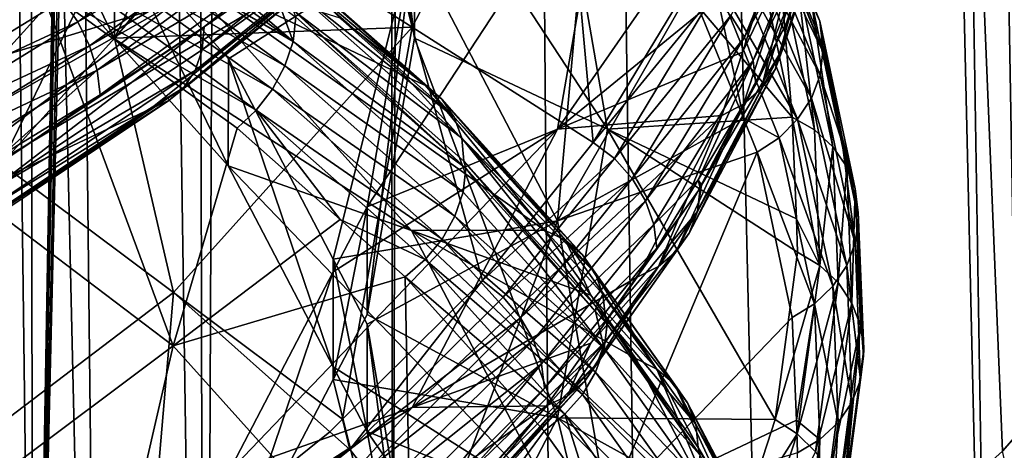
# Model space of a CAD drawing. Units: metres. Extents: x -0.062 to 0.062, y -0.173 to 0.04.
# Drawn here: x 0.008 to 0.011, y -0.166 to -0.165 of the extents above; entities that cross this region are included whole.
import ezdxf

# ---------------------------------------------------------------- set-up
doc = ezdxf.new("R2010")
doc.units = ezdxf.units.M
doc.layers.add('Object', color=8, linetype='CONTINUOUS')
doc.layers.add('Object_2', color=8, linetype='CONTINUOUS')

msp = doc.modelspace()

# ---------------------------------------------------------------- linework, layer by layer
at = {"layer": 'Object'}
for points in [[(0.010396, -0.113313, -0.008596), (0.011009, -0.165317, -0.032216), (0.009817, -0.094212, 0.000773)], [(0.009817, -0.094212, 0.000773), (0.011009, -0.165317, -0.032216), (0.010056, -0.13069, -0.015426)], [(0.008545, -0.168931, -0.023616), (0.007711, -0.09455, 0.008286), (0.006831, -0.09455, 0.008572)], [(0.008545, -0.168931, -0.023616), (0.006831, -0.09455, 0.008572), (0.007176, -0.169104, -0.023243)], [(0.008788, -0.168878, -0.023687), (0.008607, -0.09455, 0.007995), (0.007711, -0.09455, 0.008286)], [(0.008788, -0.168878, -0.023687), (0.007711, -0.09455, 0.008286), (0.008545, -0.168931, -0.023616)], [(0.009065, -0.09455, 0.007846), (0.008607, -0.09455, 0.007995), (0.008788, -0.168878, -0.023687)], [(0.009651, -0.168693, -0.023939), (0.009065, -0.09455, 0.007846), (0.008788, -0.168878, -0.023687)], [(0.010729, -0.168293, -0.024241), (0.009519, -0.09455, 0.007651), (0.009065, -0.09455, 0.007846)], [(0.010729, -0.168293, -0.024241), (0.009065, -0.09455, 0.007846), (0.009651, -0.168693, -0.023939)], [(0.010819, -0.16825, -0.024265), (0.010831, -0.09455, 0.007088), (0.009519, -0.09455, 0.007651)], [(0.010819, -0.16825, -0.024265), (0.009519, -0.09455, 0.007651), (0.010729, -0.168293, -0.024241)], [(0.008264, -0.167238, -0.029222), (0.007491, -0.098456, 0.001983), (0.008368, -0.167189, -0.029312)], [(0.008368, -0.167189, -0.029312), (0.007491, -0.098456, 0.001983), (0.008272, -0.114595, -0.005935)], [(0.010396, -0.113313, -0.008596), (0.010864, -0.130033, -0.016796), (0.011009, -0.165317, -0.032216)], [(0.008368, -0.167189, -0.029312), (0.008272, -0.114595, -0.005935), (0.008982, -0.131308, -0.014134)], [(0.011009, -0.165317, -0.032216), (0.01005, -0.130814, -0.015469), (0.010056, -0.13069, -0.015426)], [(0.011009, -0.165317, -0.032216), (0.010041, -0.130873, -0.01548), (0.01005, -0.130814, -0.015469)], [(0.010008, -0.131011, -0.015484), (0.010041, -0.130873, -0.01548), (0.011009, -0.165317, -0.032216)], [(0.011009, -0.165317, -0.032216), (0.009993, -0.131058, -0.015479), (0.010008, -0.131011, -0.015484)], [(0.011009, -0.165317, -0.032216), (0.009931, -0.131203, -0.015439), (0.009993, -0.131058, -0.015479)], [(0.009914, -0.131236, -0.015425), (0.009931, -0.131203, -0.015439), (0.011009, -0.165317, -0.032216)], [(0.011009, -0.165317, -0.032216), (0.00982, -0.131378, -0.015336), (0.009914, -0.131236, -0.015425)], [(0.008982, -0.131308, -0.014134), (0.008991, -0.131387, -0.01418), (0.008368, -0.167189, -0.029312)], [(0.011009, -0.165317, -0.032216), (0.009798, -0.131404, -0.015313), (0.00982, -0.131378, -0.015336)], [(0.008991, -0.131387, -0.01418), (0.009001, -0.131428, -0.01421), (0.008368, -0.167189, -0.029312)], [(0.009673, -0.131521, -0.015172), (0.009798, -0.131404, -0.015313), (0.011009, -0.165317, -0.032216)], [(0.008368, -0.167189, -0.029312), (0.009001, -0.131428, -0.01421), (0.00904, -0.131517, -0.014297)], [(0.008368, -0.167189, -0.029312), (0.00904, -0.131517, -0.014297), (0.009062, -0.13155, -0.01434)], [(0.011009, -0.165317, -0.032216), (0.009643, -0.131542, -0.015136), (0.009673, -0.131521, -0.015172)], [(0.011009, -0.165317, -0.032216), (0.00962, -0.131556, -0.015108), (0.009643, -0.131542, -0.015136)], [(0.009062, -0.13155, -0.01434), (0.009137, -0.13162, -0.014467), (0.008368, -0.167189, -0.029312)], [(0.009538, -0.131604, -0.015009), (0.00962, -0.131556, -0.015108), (0.011009, -0.165317, -0.032216)], [(0.008368, -0.167189, -0.029312), (0.009137, -0.13162, -0.014467), (0.009208, -0.131654, -0.014575)], [(0.011009, -0.165317, -0.032216), (0.009389, -0.131662, -0.014822), (0.009538, -0.131604, -0.015009)], [(0.008368, -0.167189, -0.029312), (0.009208, -0.131654, -0.014575), (0.009247, -0.166774, -0.030076)], [(0.009247, -0.166774, -0.030076), (0.009208, -0.131654, -0.014575), (0.009332, -0.131668, -0.014747)], [(0.009247, -0.166774, -0.030076), (0.009332, -0.131668, -0.014747), (0.009844, -0.166365, -0.030703)], [(0.011009, -0.165317, -0.032216), (0.010738, -0.165627, -0.031778), (0.009332, -0.131668, -0.014747)], [(0.009332, -0.131668, -0.014747), (0.010738, -0.165627, -0.031778), (0.010137, -0.166165, -0.03101)], [(0.009332, -0.131668, -0.014747), (0.009335, -0.131669, -0.014751), (0.011009, -0.165317, -0.032216)], [(0.009844, -0.166365, -0.030703), (0.009332, -0.131668, -0.014747), (0.010137, -0.166165, -0.03101)], [(0.011009, -0.165317, -0.032216), (0.009335, -0.131669, -0.014751), (0.009389, -0.131662, -0.014822)], [(0.010747, -0.165666, -0.031799), (0.010738, -0.165627, -0.031778), (0.011009, -0.165317, -0.032216)]]:
    msp.add_3dface(points, dxfattribs=at)
at = {"layer": 'Object_2'}
for points in [[(0.009184, -0.163944, -0.039635), (0.009184, -0.163681, -0.039509), (0.0093, -0.164618, -0.038334)], [(0.0093, -0.164618, -0.038334), (0.009184, -0.163681, -0.039509), (0.0093, -0.164355, -0.038208)], [(0.009294, -0.164591, -0.034973), (0.009101, -0.163816, -0.035943), (0.008845, -0.164306, -0.034998)], [(0.009294, -0.164591, -0.034973), (0.00965, -0.16391, -0.03629), (0.009101, -0.163816, -0.035943)], [(0.009737, -0.164873, -0.034946), (0.00965, -0.16391, -0.03629), (0.009294, -0.164591, -0.034973)], [(0.009737, -0.164873, -0.034946), (0.009976, -0.164478, -0.035713), (0.00965, -0.16391, -0.03629)], [(0.00965, -0.164134, -0.039808), (0.009184, -0.163944, -0.039635), (0.009772, -0.16484, -0.038441)], [(0.009772, -0.16484, -0.038441), (0.009184, -0.163944, -0.039635), (0.0093, -0.164618, -0.038334)], [(0.009772, -0.164134, -0.038102), (0.010237, -0.163995, -0.037842), (0.00965, -0.16484, -0.036735)], [(0.00965, -0.16484, -0.036735), (0.010237, -0.163995, -0.037842), (0.010183, -0.164404, -0.037047)], [(0.008566, -0.164356, -0.042143), (0.008566, -0.164619, -0.042269), (0.00829, -0.164049, -0.042734)], [(0.00829, -0.164049, -0.042734), (0.008566, -0.164619, -0.042269), (0.00829, -0.164311, -0.042862)], [(0.008845, -0.164306, -0.034998), (0.008845, -0.164043, -0.034872), (0.008566, -0.164618, -0.0344)], [(0.008566, -0.164618, -0.0344), (0.008845, -0.164043, -0.034872), (0.008566, -0.164355, -0.034274)], [(0.00965, -0.165064, -0.040253), (0.009294, -0.164383, -0.04157), (0.009737, -0.164101, -0.041597)], [(0.009737, -0.164101, -0.041597), (0.009976, -0.164496, -0.04083), (0.00965, -0.165064, -0.040253)], [(0.0093, -0.164355, -0.038208), (0.009772, -0.164134, -0.038102), (0.009184, -0.16503, -0.036908)], [(0.009184, -0.16503, -0.036908), (0.009772, -0.164134, -0.038102), (0.00965, -0.16484, -0.036735)], [(0.009772, -0.16484, -0.038441), (0.010224, -0.164811, -0.039027), (0.00965, -0.164134, -0.039808)], [(0.00965, -0.164134, -0.039808), (0.010224, -0.164811, -0.039027), (0.010139, -0.164407, -0.039812)], [(0.010291, -0.164576, -0.039924), (0.010133, -0.164228, -0.040744), (0.010126, -0.16417, -0.040713)], [(0.010291, -0.164576, -0.039924), (0.010126, -0.16417, -0.040713), (0.01027, -0.164523, -0.039893)], [(0.010299, -0.164324, -0.036592), (0.010209, -0.164583, -0.036116), (0.010342, -0.164175, -0.03691)], [(0.010336, -0.164232, -0.03694), (0.010342, -0.164175, -0.03691), (0.010209, -0.164583, -0.036116)], [(0.009003, -0.164626, -0.044096), (0.008514, -0.164271, -0.044777), (0.008521, -0.164211, -0.044751)], [(0.008521, -0.164211, -0.044751), (0.008971, -0.164538, -0.044124), (0.009003, -0.164626, -0.044096)], [(0.010107, -0.164615, -0.03575), (0.010271, -0.16421, -0.036537), (0.010074, -0.164562, -0.035731)], [(0.010107, -0.164615, -0.03575), (0.010292, -0.164266, -0.036563), (0.010271, -0.16421, -0.036537)], [(0.008957, -0.164229, -0.032424), (0.008439, -0.164525, -0.031755), (0.008477, -0.164578, -0.031753)], [(0.008957, -0.164229, -0.032424), (0.008477, -0.164578, -0.031753), (0.008987, -0.164286, -0.032434)], [(0.009235, -0.164229, -0.032845), (0.009013, -0.164405, -0.032479), (0.008786, -0.16459, -0.03215)], [(0.008786, -0.16459, -0.03215), (0.00923, -0.164285, -0.032878), (0.009235, -0.164229, -0.032845)], [(0.010135, -0.164244, -0.040741), (0.010299, -0.16465, -0.039951), (0.010128, -0.164302, -0.040769)], [(0.010135, -0.164244, -0.040741), (0.010133, -0.164228, -0.040744), (0.010299, -0.16465, -0.039951)], [(0.010299, -0.16465, -0.039951), (0.010133, -0.164228, -0.040744), (0.010298, -0.164634, -0.039954)], [(0.010298, -0.164634, -0.039954), (0.010133, -0.164228, -0.040744), (0.010291, -0.164576, -0.039924)], [(0.010202, -0.164641, -0.036147), (0.010315, -0.164286, -0.036971), (0.010336, -0.164232, -0.03694)], [(0.010202, -0.164641, -0.036147), (0.010336, -0.164232, -0.03694), (0.010209, -0.164583, -0.036116)], [(0.009003, -0.164626, -0.044096), (0.008496, -0.164331, -0.044794), (0.008514, -0.164271, -0.044777)], [(0.010128, -0.164672, -0.035774), (0.010292, -0.164266, -0.036563), (0.010107, -0.164615, -0.03575)], [(0.010128, -0.164672, -0.035774), (0.010299, -0.164324, -0.036592), (0.010292, -0.164266, -0.036563)], [(0.008987, -0.164286, -0.032434), (0.008477, -0.164578, -0.031753), (0.008505, -0.164636, -0.031761)], [(0.008987, -0.164286, -0.032434), (0.008505, -0.164636, -0.031761), (0.009006, -0.164345, -0.032452)], [(0.008781, -0.164646, -0.032183), (0.009212, -0.164336, -0.032915), (0.00923, -0.164285, -0.032878)], [(0.008786, -0.16459, -0.03215), (0.008781, -0.164646, -0.032183), (0.00923, -0.164285, -0.032878)], [(0.010182, -0.164694, -0.036179), (0.010281, -0.164334, -0.036999), (0.010315, -0.164286, -0.036971)], [(0.010182, -0.164694, -0.036179), (0.010315, -0.164286, -0.036971), (0.010202, -0.164641, -0.036147)], [(0.008566, -0.164619, -0.042269), (0.00871, -0.16444, -0.043161), (0.00829, -0.164311, -0.042862)], [(0.008566, -0.164618, -0.0344), (0.009294, -0.164591, -0.034973), (0.008845, -0.164306, -0.034998)], [(0.010128, -0.164302, -0.040769), (0.010292, -0.164708, -0.03998), (0.010107, -0.164359, -0.040793)], [(0.010128, -0.164302, -0.040769), (0.010299, -0.16465, -0.039951), (0.010292, -0.164708, -0.03998)], [(0.008983, -0.164685, -0.044115), (0.008467, -0.16439, -0.044802), (0.008496, -0.164331, -0.044794)], [(0.008983, -0.164685, -0.044115), (0.008496, -0.164331, -0.044794), (0.009003, -0.164626, -0.044096)], [(0.009006, -0.164345, -0.032452), (0.008505, -0.164636, -0.031761), (0.008524, -0.164696, -0.031778)], [(0.009006, -0.164345, -0.032452), (0.008524, -0.164696, -0.031778), (0.009013, -0.164405, -0.032479)], [(0.008764, -0.164697, -0.032221), (0.009183, -0.164379, -0.032954), (0.009212, -0.164336, -0.032915)], [(0.008764, -0.164697, -0.032221), (0.009212, -0.164336, -0.032915), (0.008781, -0.164646, -0.032183)], [(0.010135, -0.16473, -0.035802), (0.010299, -0.164324, -0.036592), (0.010128, -0.164672, -0.035774)], [(0.010135, -0.16473, -0.035802), (0.010209, -0.164583, -0.036116), (0.010299, -0.164324, -0.036592)], [(0.010149, -0.164741, -0.03621), (0.010237, -0.164374, -0.037025), (0.010281, -0.164334, -0.036999)], [(0.010149, -0.164741, -0.03621), (0.010281, -0.164334, -0.036999), (0.010182, -0.164694, -0.036179)], [(0.008711, -0.164533, -0.033384), (0.00829, -0.164662, -0.033683), (0.008566, -0.164355, -0.034274)], [(0.008566, -0.164618, -0.0344), (0.008566, -0.164355, -0.034274), (0.00829, -0.164925, -0.033809)], [(0.00829, -0.164925, -0.033809), (0.008566, -0.164355, -0.034274), (0.00829, -0.164662, -0.033683)], [(0.009294, -0.164383, -0.04157), (0.008845, -0.164668, -0.041545), (0.008566, -0.164356, -0.042143)], [(0.008845, -0.164668, -0.041545), (0.008844, -0.16493, -0.041673), (0.008566, -0.164356, -0.042143)], [(0.008566, -0.164356, -0.042143), (0.008844, -0.16493, -0.041673), (0.008566, -0.164619, -0.042269)], [(0.009327, -0.164733, -0.043217), (0.008953, -0.164401, -0.043962), (0.008914, -0.164368, -0.04392)], [(0.009327, -0.164733, -0.043217), (0.008914, -0.164368, -0.04392), (0.009118, -0.164569, -0.043453)], [(0.0093, -0.164618, -0.038334), (0.0093, -0.164355, -0.038208), (0.009184, -0.165293, -0.037034)], [(0.009184, -0.165293, -0.037034), (0.0093, -0.164355, -0.038208), (0.009184, -0.16503, -0.036908)], [(0.010107, -0.164359, -0.040793), (0.010271, -0.164764, -0.040006), (0.010074, -0.164412, -0.040812)], [(0.010107, -0.164359, -0.040793), (0.010292, -0.164708, -0.03998), (0.010271, -0.164764, -0.040006)], [(0.008953, -0.164742, -0.044125), (0.008429, -0.164443, -0.0448), (0.008467, -0.16439, -0.044802)], [(0.008953, -0.164742, -0.044125), (0.008467, -0.16439, -0.044802), (0.008983, -0.164685, -0.044115)], [(0.008736, -0.164738, -0.032263), (0.009143, -0.164412, -0.032994), (0.009183, -0.164379, -0.032954)], [(0.008736, -0.164738, -0.032263), (0.009183, -0.164379, -0.032954), (0.008764, -0.164697, -0.032221)], [(0.009101, -0.165158, -0.040599), (0.008845, -0.164668, -0.041545), (0.009294, -0.164383, -0.04157)], [(0.00965, -0.165064, -0.040253), (0.009101, -0.165158, -0.040599), (0.009294, -0.164383, -0.04157)], [(0.010102, -0.164652, -0.036565), (0.010183, -0.164404, -0.037047), (0.010237, -0.164374, -0.037025)], [(0.010105, -0.164779, -0.036239), (0.010102, -0.164652, -0.036565), (0.010237, -0.164374, -0.037025)], [(0.010105, -0.164779, -0.036239), (0.010237, -0.164374, -0.037025), (0.010149, -0.164741, -0.03621)], [(0.009013, -0.164405, -0.032479), (0.008524, -0.164696, -0.031778), (0.008531, -0.164756, -0.031804)], [(0.008786, -0.16459, -0.03215), (0.009013, -0.164405, -0.032479), (0.008531, -0.164756, -0.031804)], [(0.008699, -0.16477, -0.032306), (0.009096, -0.164434, -0.033033), (0.009143, -0.164412, -0.032994)], [(0.008699, -0.16477, -0.032306), (0.009143, -0.164412, -0.032994), (0.008736, -0.164738, -0.032263)], [(0.009367, -0.164767, -0.043255), (0.008981, -0.164443, -0.044003), (0.008953, -0.164401, -0.043962)], [(0.009367, -0.164767, -0.043255), (0.008953, -0.164401, -0.043962), (0.009327, -0.164733, -0.043217)], [(0.00965, -0.16484, -0.036735), (0.010183, -0.164404, -0.037047), (0.010102, -0.164652, -0.036565)], [(0.010074, -0.164412, -0.040812), (0.010237, -0.164816, -0.040027), (0.010029, -0.164459, -0.040824)], [(0.010074, -0.164412, -0.040812), (0.010271, -0.164764, -0.040006), (0.010237, -0.164816, -0.040027)], [(0.010193, -0.164436, -0.039836), (0.010139, -0.164407, -0.039812), (0.010224, -0.164811, -0.039027)], [(0.007905, -0.16476, -0.044773), (0.008278, -0.164423, -0.044913), (0.008384, -0.164489, -0.044788)], [(0.009096, -0.164434, -0.033033), (0.008654, -0.16479, -0.032349), (0.007906, -0.165143, -0.032217)], [(0.007906, -0.165143, -0.032217), (0.008711, -0.164533, -0.033384), (0.009096, -0.164434, -0.033033)], [(0.008566, -0.164619, -0.042269), (0.009293, -0.165088, -0.041911), (0.00871, -0.16444, -0.043161)], [(0.008654, -0.16479, -0.032349), (0.009096, -0.164434, -0.033033), (0.008699, -0.16477, -0.032306)], [(0.009293, -0.165088, -0.041911), (0.009618, -0.165087, -0.042452), (0.00871, -0.16444, -0.043161)], [(0.00871, -0.16444, -0.043161), (0.009618, -0.165087, -0.042452), (0.009278, -0.164711, -0.043179)], [(0.00871, -0.16444, -0.043161), (0.009278, -0.164711, -0.043179), (0.009118, -0.164569, -0.043453)], [(0.010193, -0.164436, -0.039836), (0.010278, -0.164842, -0.039046), (0.010237, -0.164475, -0.039863)], [(0.010224, -0.164811, -0.039027), (0.010278, -0.164842, -0.039046), (0.010193, -0.164436, -0.039836)], [(0.008913, -0.164794, -0.044126), (0.008384, -0.164489, -0.044788), (0.008429, -0.164443, -0.0448)], [(0.008913, -0.164794, -0.044126), (0.008429, -0.164443, -0.0448), (0.008953, -0.164742, -0.044125)], [(0.009397, -0.164811, -0.043294), (0.008999, -0.164494, -0.044041), (0.008981, -0.164443, -0.044003)], [(0.009397, -0.164811, -0.043294), (0.008981, -0.164443, -0.044003), (0.009367, -0.164767, -0.043255)], [(0.009976, -0.164496, -0.04083), (0.010029, -0.164459, -0.040824), (0.010105, -0.164813, -0.040213)], [(0.010029, -0.164459, -0.040824), (0.010237, -0.164816, -0.040027), (0.010192, -0.164861, -0.040043)], [(0.010029, -0.164459, -0.040824), (0.010192, -0.164861, -0.040043), (0.010105, -0.164813, -0.040213)], [(0.007905, -0.16476, -0.044773), (0.008384, -0.164489, -0.044788), (0.00871, -0.16537, -0.043606)], [(0.00871, -0.16537, -0.043606), (0.008384, -0.164489, -0.044788), (0.008866, -0.164838, -0.044118)], [(0.008866, -0.164838, -0.044118), (0.008384, -0.164489, -0.044788), (0.008913, -0.164794, -0.044126)], [(0.009737, -0.164873, -0.034946), (0.010029, -0.164515, -0.035719), (0.009976, -0.164478, -0.035713)], [(0.010237, -0.164475, -0.039863), (0.010278, -0.164842, -0.039046), (0.010323, -0.164883, -0.03907)], [(0.010237, -0.164475, -0.039863), (0.010323, -0.164883, -0.03907), (0.01027, -0.164523, -0.039893)], [(0.009416, -0.164862, -0.04333), (0.009004, -0.16455, -0.044073), (0.008999, -0.164494, -0.044041)], [(0.009416, -0.164862, -0.04333), (0.008999, -0.164494, -0.044041), (0.009397, -0.164811, -0.043294)], [(0.00965, -0.165064, -0.040253), (0.009976, -0.164496, -0.04083), (0.010105, -0.164813, -0.040213)], [(0.007906, -0.165143, -0.032217), (0.007714, -0.1651, -0.032849), (0.008711, -0.164533, -0.033384)], [(0.007714, -0.1651, -0.032849), (0.00829, -0.164662, -0.033683), (0.008711, -0.164533, -0.033384)], [(0.008439, -0.164525, -0.031755), (0.008279, -0.16455, -0.031632), (0.007964, -0.164816, -0.031199)], [(0.008439, -0.164525, -0.031755), (0.007964, -0.164816, -0.031199), (0.008477, -0.164578, -0.031753)], [(0.009003, -0.164626, -0.044096), (0.008971, -0.164538, -0.044124), (0.00901, -0.164566, -0.04407)], [(0.009737, -0.164873, -0.034946), (0.009789, -0.164912, -0.034947), (0.010029, -0.164515, -0.035719)], [(0.009789, -0.164912, -0.034947), (0.010074, -0.164562, -0.035731), (0.010029, -0.164515, -0.035719)], [(0.01027, -0.164523, -0.039893), (0.010323, -0.164883, -0.03907), (0.010357, -0.164932, -0.039097)], [(0.01027, -0.164523, -0.039893), (0.010357, -0.164932, -0.039097), (0.010291, -0.164576, -0.039924)], [(0.009421, -0.164918, -0.043362), (0.009426, -0.164935, -0.043358), (0.009004, -0.16455, -0.044073)], [(0.009004, -0.16455, -0.044073), (0.009426, -0.164935, -0.043358), (0.00901, -0.164566, -0.04407)], [(0.009421, -0.164918, -0.043362), (0.009004, -0.16455, -0.044073), (0.009416, -0.164862, -0.04333)], [(0.009832, -0.164961, -0.034956), (0.010074, -0.164562, -0.035731), (0.009789, -0.164912, -0.034947)], [(0.009832, -0.164961, -0.034956), (0.010107, -0.164615, -0.03575), (0.010074, -0.164562, -0.035731)], [(0.008477, -0.164578, -0.031753), (0.007964, -0.164816, -0.031199), (0.008, -0.164871, -0.031194)], [(0.008477, -0.164578, -0.031753), (0.008, -0.164871, -0.031194), (0.008505, -0.164636, -0.031761)], [(0.009003, -0.164626, -0.044096), (0.00901, -0.164566, -0.04407), (0.009426, -0.164935, -0.043358)], [(0.009118, -0.164569, -0.043453), (0.009278, -0.164711, -0.043179), (0.009327, -0.164733, -0.043217)], [(0.010135, -0.16473, -0.035802), (0.010002, -0.164977, -0.03535), (0.010209, -0.164583, -0.036116)], [(0.010209, -0.164583, -0.036116), (0.010002, -0.164977, -0.03535), (0.010202, -0.164641, -0.036147)], [(0.010346, -0.16486, -0.039513), (0.010298, -0.164634, -0.039954), (0.010291, -0.164576, -0.039924)], [(0.010291, -0.164576, -0.039924), (0.010357, -0.164932, -0.039097), (0.010378, -0.164986, -0.039127)], [(0.010291, -0.164576, -0.039924), (0.010378, -0.164986, -0.039127), (0.010346, -0.16486, -0.039513)], [(0.008298, -0.164915, -0.031528), (0.008261, -0.164992, -0.031521), (0.008786, -0.16459, -0.03215)], [(0.008261, -0.164992, -0.031521), (0.008781, -0.164646, -0.032183), (0.008786, -0.16459, -0.03215)], [(0.008786, -0.16459, -0.03215), (0.008531, -0.164756, -0.031804), (0.008298, -0.164915, -0.031528)], [(0.008566, -0.164618, -0.0344), (0.008711, -0.165239, -0.033722), (0.009294, -0.164591, -0.034973)], [(0.008711, -0.165239, -0.033722), (0.009124, -0.165549, -0.033637), (0.009294, -0.164591, -0.034973)], [(0.009294, -0.164591, -0.034973), (0.009124, -0.165549, -0.033637), (0.009466, -0.16521, -0.034292)], [(0.009294, -0.164591, -0.034973), (0.009466, -0.16521, -0.034292), (0.009737, -0.164873, -0.034946)], [(0.00829, -0.164925, -0.033809), (0.008711, -0.165239, -0.033722), (0.008566, -0.164618, -0.0344)], [(0.008844, -0.16493, -0.041673), (0.009293, -0.165088, -0.041911), (0.008566, -0.164619, -0.042269)], [(0.009003, -0.164626, -0.044096), (0.009419, -0.164994, -0.043385), (0.008983, -0.164685, -0.044115)], [(0.009426, -0.164935, -0.043358), (0.009419, -0.164994, -0.043385), (0.009003, -0.164626, -0.044096)], [(0.00965, -0.165546, -0.037073), (0.0093, -0.164618, -0.038334), (0.009184, -0.165293, -0.037034)], [(0.009772, -0.16484, -0.038441), (0.0093, -0.164618, -0.038334), (0.00965, -0.165546, -0.037073)], [(0.009865, -0.165015, -0.034972), (0.010107, -0.164615, -0.03575), (0.009832, -0.164961, -0.034956)], [(0.009865, -0.165015, -0.034972), (0.010128, -0.164672, -0.035774), (0.010107, -0.164615, -0.03575)], [(0.010299, -0.16465, -0.039951), (0.010298, -0.164634, -0.039954), (0.010346, -0.164872, -0.039519)], [(0.010346, -0.164872, -0.039519), (0.010298, -0.164634, -0.039954), (0.010346, -0.16486, -0.039513)], [(0.008505, -0.164636, -0.031761), (0.008, -0.164871, -0.031194), (0.008027, -0.16493, -0.0312)], [(0.008505, -0.164636, -0.031761), (0.008027, -0.16493, -0.0312), (0.008524, -0.164696, -0.031778)], [(0.008261, -0.164992, -0.031521), (0.008764, -0.164697, -0.032221), (0.008781, -0.164646, -0.032183)], [(0.010052, -0.164807, -0.036265), (0.00965, -0.16484, -0.036735), (0.010102, -0.164652, -0.036565)], [(0.010202, -0.164641, -0.036147), (0.010002, -0.164977, -0.03535), (0.009992, -0.165041, -0.035368)], [(0.010202, -0.164641, -0.036147), (0.009992, -0.165041, -0.035368), (0.010182, -0.164694, -0.036179)], [(0.010052, -0.164807, -0.036265), (0.010102, -0.164652, -0.036565), (0.010105, -0.164779, -0.036239)], [(0.010346, -0.164872, -0.039519), (0.010292, -0.164708, -0.03998), (0.010299, -0.16465, -0.039951)], [(0.008845, -0.164668, -0.041545), (0.009101, -0.165421, -0.040725), (0.008844, -0.16493, -0.041673)], [(0.009101, -0.165158, -0.040599), (0.009101, -0.165421, -0.040725), (0.008845, -0.164668, -0.041545)], [(0.009885, -0.165073, -0.034994), (0.010128, -0.164672, -0.035774), (0.009865, -0.165015, -0.034972)], [(0.009885, -0.165073, -0.034994), (0.009994, -0.164964, -0.035347), (0.010128, -0.164672, -0.035774)], [(0.009994, -0.164964, -0.035347), (0.010135, -0.16473, -0.035802), (0.010128, -0.164672, -0.035774)], [(0.008524, -0.164696, -0.031778), (0.008027, -0.16493, -0.0312), (0.008044, -0.164991, -0.031216)], [(0.008524, -0.164696, -0.031778), (0.008044, -0.164991, -0.031216), (0.008293, -0.164902, -0.031526)], [(0.008246, -0.165042, -0.031561), (0.008736, -0.164738, -0.032263), (0.008764, -0.164697, -0.032221)], [(0.008246, -0.165042, -0.031561), (0.008764, -0.164697, -0.032221), (0.008261, -0.164992, -0.031521)], [(0.008293, -0.164902, -0.031526), (0.008531, -0.164756, -0.031804), (0.008524, -0.164696, -0.031778)], [(0.008983, -0.164685, -0.044115), (0.009399, -0.165053, -0.043405), (0.008953, -0.164742, -0.044125)], [(0.008983, -0.164685, -0.044115), (0.009419, -0.164994, -0.043385), (0.009399, -0.165053, -0.043405)], [(0.010182, -0.164694, -0.036179), (0.009992, -0.165041, -0.035368), (0.009972, -0.165094, -0.035401)], [(0.010182, -0.164694, -0.036179), (0.009972, -0.165094, -0.035401), (0.010149, -0.164741, -0.03621)], [(0.009278, -0.164711, -0.043179), (0.009618, -0.165087, -0.042452), (0.009327, -0.164733, -0.043217)], [(0.009994, -0.164964, -0.035347), (0.010002, -0.164977, -0.03535), (0.010135, -0.16473, -0.035802)], [(0.010378, -0.165118, -0.039183), (0.010271, -0.164764, -0.040006), (0.010292, -0.164708, -0.03998)], [(0.010378, -0.165118, -0.039183), (0.010292, -0.164708, -0.03998), (0.010346, -0.164872, -0.039519)], [(0.00822, -0.165083, -0.031604), (0.008699, -0.16477, -0.032306), (0.008736, -0.164738, -0.032263)], [(0.00822, -0.165083, -0.031604), (0.008736, -0.164738, -0.032263), (0.008246, -0.165042, -0.031561)], [(0.008953, -0.164742, -0.044125), (0.009368, -0.165109, -0.043418), (0.008913, -0.164794, -0.044126)], [(0.008953, -0.164742, -0.044125), (0.009399, -0.165053, -0.043405), (0.009368, -0.165109, -0.043418)], [(0.009327, -0.164733, -0.043217), (0.009618, -0.165087, -0.042452), (0.009669, -0.165111, -0.042485)], [(0.009327, -0.164733, -0.043217), (0.009669, -0.165111, -0.042485), (0.009367, -0.164767, -0.043255)], [(0.010149, -0.164741, -0.03621), (0.009972, -0.165094, -0.035401), (0.00994, -0.165139, -0.035435)], [(0.010149, -0.164741, -0.03621), (0.00994, -0.165139, -0.035435), (0.010105, -0.164779, -0.036239)], [(0.00871, -0.16537, -0.043606), (0.00829, -0.165684, -0.04352), (0.007905, -0.16476, -0.044773)], [(0.008185, -0.165113, -0.031651), (0.008277, -0.165041, -0.031869), (0.008699, -0.16477, -0.032306)], [(0.008185, -0.165113, -0.031651), (0.008699, -0.16477, -0.032306), (0.00822, -0.165083, -0.031604)], [(0.008277, -0.165041, -0.031869), (0.008654, -0.16479, -0.032349), (0.008699, -0.16477, -0.032306)], [(0.008298, -0.164915, -0.031528), (0.008531, -0.164756, -0.031804), (0.008293, -0.164902, -0.031526)], [(0.009367, -0.164767, -0.043255), (0.009669, -0.165111, -0.042485), (0.009711, -0.165147, -0.04252)], [(0.009367, -0.164767, -0.043255), (0.009711, -0.165147, -0.04252), (0.009397, -0.164811, -0.043294)], [(0.010105, -0.164779, -0.036239), (0.00994, -0.165139, -0.035435), (0.009897, -0.165176, -0.035468)], [(0.010105, -0.164779, -0.036239), (0.009897, -0.165176, -0.035468), (0.010052, -0.164807, -0.036265)], [(0.010357, -0.165173, -0.03921), (0.010237, -0.164816, -0.040027), (0.010271, -0.164764, -0.040006)], [(0.010357, -0.165173, -0.03921), (0.010271, -0.164764, -0.040006), (0.010378, -0.165118, -0.039183)], [(0.007906, -0.165143, -0.032217), (0.008654, -0.16479, -0.032349), (0.008277, -0.165041, -0.031869)], [(0.009118, -0.165061, -0.043688), (0.008866, -0.164838, -0.044118), (0.008913, -0.164794, -0.044126)], [(0.008913, -0.164794, -0.044126), (0.009368, -0.165109, -0.043418), (0.009326, -0.165159, -0.043422)], [(0.008913, -0.164794, -0.044126), (0.009326, -0.165159, -0.043422), (0.009118, -0.165061, -0.043688)], [(0.009845, -0.165202, -0.035498), (0.009294, -0.16552, -0.035418), (0.010052, -0.164807, -0.036265)], [(0.010052, -0.164807, -0.036265), (0.009294, -0.16552, -0.035418), (0.00965, -0.16484, -0.036735)], [(0.009397, -0.164811, -0.043294), (0.009711, -0.165147, -0.04252), (0.009742, -0.165191, -0.042556)], [(0.009397, -0.164811, -0.043294), (0.009742, -0.165191, -0.042556), (0.009416, -0.164862, -0.04333)], [(0.00965, -0.165064, -0.040253), (0.010105, -0.164813, -0.040213), (0.010138, -0.164896, -0.040053)], [(0.009772, -0.16484, -0.038441), (0.010234, -0.165059, -0.038545), (0.010224, -0.164811, -0.039027)], [(0.010052, -0.164807, -0.036265), (0.009897, -0.165176, -0.035468), (0.009845, -0.165202, -0.035498)], [(0.010105, -0.164813, -0.040213), (0.010192, -0.164861, -0.040043), (0.010138, -0.164896, -0.040053)], [(0.010323, -0.165224, -0.039234), (0.010192, -0.164861, -0.040043), (0.010237, -0.164816, -0.040027)], [(0.010224, -0.164811, -0.039027), (0.010234, -0.165059, -0.038545), (0.010291, -0.165173, -0.038403)], [(0.010291, -0.165173, -0.038403), (0.010278, -0.164842, -0.039046), (0.010224, -0.164811, -0.039027)], [(0.010323, -0.165224, -0.039234), (0.010237, -0.164816, -0.040027), (0.010357, -0.165173, -0.03921)], [(0.00871, -0.16537, -0.043606), (0.008866, -0.164838, -0.044118), (0.009118, -0.165061, -0.043688)], [(0.009294, -0.16552, -0.035418), (0.008845, -0.165679, -0.035656), (0.00965, -0.16484, -0.036735)], [(0.009101, -0.165189, -0.036601), (0.00965, -0.16484, -0.036735), (0.008845, -0.165679, -0.035656)], [(0.009184, -0.16503, -0.036908), (0.00965, -0.16484, -0.036735), (0.009101, -0.165189, -0.036601)], [(0.00965, -0.165546, -0.037073), (0.010182, -0.16555, -0.037592), (0.009772, -0.16484, -0.038441)], [(0.009772, -0.16484, -0.038441), (0.010182, -0.16555, -0.037592), (0.010237, -0.165141, -0.038387)], [(0.009772, -0.16484, -0.038441), (0.010237, -0.165141, -0.038387), (0.010234, -0.165059, -0.038545)], [(0.010291, -0.165173, -0.038403), (0.010323, -0.164883, -0.03907), (0.010278, -0.164842, -0.039046)], [(0.009744, -0.165274, -0.042673), (0.009421, -0.164918, -0.043362), (0.009416, -0.164862, -0.04333)], [(0.009416, -0.164862, -0.04333), (0.009742, -0.165191, -0.042556), (0.009761, -0.165243, -0.042591)], [(0.009416, -0.164862, -0.04333), (0.009761, -0.165243, -0.042591), (0.009744, -0.165274, -0.042673)], [(0.009466, -0.16521, -0.034292), (0.009789, -0.164912, -0.034947), (0.009737, -0.164873, -0.034946)], [(0.010278, -0.165267, -0.039254), (0.010138, -0.164896, -0.040053), (0.010192, -0.164861, -0.040043)], [(0.010278, -0.165267, -0.039254), (0.010192, -0.164861, -0.040043), (0.010323, -0.165224, -0.039234)], [(0.010346, -0.164872, -0.039519), (0.010346, -0.16486, -0.039513), (0.010386, -0.16506, -0.039153)], [(0.010386, -0.16506, -0.039153), (0.010346, -0.16486, -0.039513), (0.010385, -0.165044, -0.039157)], [(0.010346, -0.16486, -0.039513), (0.010378, -0.164986, -0.039127), (0.010385, -0.165044, -0.039157)], [(0.010386, -0.16506, -0.039153), (0.010378, -0.165118, -0.039183), (0.010346, -0.164872, -0.039519)], [(0.00965, -0.165064, -0.040253), (0.010138, -0.164896, -0.040053), (0.009772, -0.16577, -0.038886)], [(0.009772, -0.16577, -0.038886), (0.010138, -0.164896, -0.040053), (0.010224, -0.1653, -0.039268)], [(0.010224, -0.1653, -0.039268), (0.010138, -0.164896, -0.040053), (0.010278, -0.165267, -0.039254)], [(0.010336, -0.165215, -0.038424), (0.010323, -0.164883, -0.03907), (0.010291, -0.165173, -0.038403)], [(0.010336, -0.165215, -0.038424), (0.010357, -0.164932, -0.039097), (0.010323, -0.164883, -0.03907)], [(0.009744, -0.165274, -0.042673), (0.009743, -0.165286, -0.042678), (0.009421, -0.164918, -0.043362)], [(0.009421, -0.164918, -0.043362), (0.009743, -0.165286, -0.042678), (0.009426, -0.164935, -0.043358)], [(0.009466, -0.16521, -0.034292), (0.009517, -0.165251, -0.03429), (0.009789, -0.164912, -0.034947)], [(0.009517, -0.165251, -0.03429), (0.009832, -0.164961, -0.034956), (0.009789, -0.164912, -0.034947)], [(0.00829, -0.164925, -0.033809), (0.007906, -0.16585, -0.032555), (0.008711, -0.165239, -0.033722)], [(0.009101, -0.165421, -0.040725), (0.00965, -0.165768, -0.040594), (0.008844, -0.16493, -0.041673)], [(0.008844, -0.16493, -0.041673), (0.00965, -0.165768, -0.040594), (0.009293, -0.165088, -0.041911)], [(0.009764, -0.165376, -0.042646), (0.009419, -0.164994, -0.043385), (0.009426, -0.164935, -0.043358)], [(0.009426, -0.164935, -0.043358), (0.009743, -0.165286, -0.042678), (0.009764, -0.165376, -0.042646)], [(0.01037, -0.165265, -0.038449), (0.010357, -0.164932, -0.039097), (0.010336, -0.165215, -0.038424)], [(0.01037, -0.165265, -0.038449), (0.010378, -0.164986, -0.039127), (0.010357, -0.164932, -0.039097)], [(0.009559, -0.165301, -0.034296), (0.009832, -0.164961, -0.034956), (0.009517, -0.165251, -0.03429)], [(0.009559, -0.165301, -0.034296), (0.009865, -0.165015, -0.034972), (0.009832, -0.164961, -0.034956)], [(0.009893, -0.165131, -0.035022), (0.009994, -0.164964, -0.035347), (0.009885, -0.165073, -0.034994)], [(0.009893, -0.165131, -0.035022), (0.009999, -0.164984, -0.035336), (0.009994, -0.164964, -0.035347)], [(0.009994, -0.164964, -0.035347), (0.009999, -0.164984, -0.035336), (0.010002, -0.164977, -0.03535)], [(0.009764, -0.165376, -0.042646), (0.009399, -0.165053, -0.043405), (0.009419, -0.164994, -0.043385)], [(0.009893, -0.165131, -0.035022), (0.009772, -0.165303, -0.034716), (0.009999, -0.164984, -0.035336)], [(0.009999, -0.164984, -0.035336), (0.009772, -0.165303, -0.034716), (0.009992, -0.165041, -0.035368)], [(0.010002, -0.164977, -0.03535), (0.009999, -0.164984, -0.035336), (0.009992, -0.165041, -0.035368)], [(0.010391, -0.16532, -0.038477), (0.010378, -0.164986, -0.039127), (0.01037, -0.165265, -0.038449)], [(0.010391, -0.16532, -0.038477), (0.010385, -0.165044, -0.039157), (0.010378, -0.164986, -0.039127)], [(0.009591, -0.165356, -0.03431), (0.009865, -0.165015, -0.034972), (0.009559, -0.165301, -0.034296)], [(0.009591, -0.165356, -0.03431), (0.009885, -0.165073, -0.034994), (0.009865, -0.165015, -0.034972)], [(0.009184, -0.165293, -0.037034), (0.009184, -0.16503, -0.036908), (0.009101, -0.165452, -0.036727)], [(0.009101, -0.165452, -0.036727), (0.009184, -0.16503, -0.036908), (0.009101, -0.165189, -0.036601)], [(0.009992, -0.165041, -0.035368), (0.009772, -0.165303, -0.034716), (0.009766, -0.16536, -0.034748)], [(0.009992, -0.165041, -0.035368), (0.009766, -0.16536, -0.034748), (0.009972, -0.165094, -0.035401)], [(0.010386, -0.16506, -0.039153), (0.010385, -0.165044, -0.039157), (0.010398, -0.165395, -0.038502)], [(0.010398, -0.165395, -0.038502), (0.010385, -0.165044, -0.039157), (0.010399, -0.165378, -0.038507)], [(0.010399, -0.165378, -0.038507), (0.010385, -0.165044, -0.039157), (0.010391, -0.16532, -0.038477)], [(0.009277, -0.165201, -0.043418), (0.00871, -0.16537, -0.043606), (0.009118, -0.165061, -0.043688)], [(0.009184, -0.165317, -0.040292), (0.009101, -0.165158, -0.040599), (0.00965, -0.165064, -0.040253)], [(0.009118, -0.165061, -0.043688), (0.009326, -0.165159, -0.043422), (0.009277, -0.165201, -0.043418)], [(0.009184, -0.165317, -0.040292), (0.00965, -0.165064, -0.040253), (0.0093, -0.165991, -0.038992)], [(0.0093, -0.165991, -0.038992), (0.00965, -0.165064, -0.040253), (0.009772, -0.16577, -0.038886)], [(0.009743, -0.165434, -0.042668), (0.009368, -0.165109, -0.043418), (0.009399, -0.165053, -0.043405)], [(0.009743, -0.165434, -0.042668), (0.009399, -0.165053, -0.043405), (0.009764, -0.165376, -0.042646)], [(0.010291, -0.165173, -0.038403), (0.010234, -0.165059, -0.038545), (0.010237, -0.165141, -0.038387)], [(0.010398, -0.165395, -0.038502), (0.010378, -0.165118, -0.039183), (0.010386, -0.16506, -0.039153)], [(0.009293, -0.165088, -0.041911), (0.009731, -0.165246, -0.042144), (0.009618, -0.165087, -0.042452)], [(0.00965, -0.165768, -0.040594), (0.01005, -0.1658, -0.041068), (0.009293, -0.165088, -0.041911)], [(0.009293, -0.165088, -0.041911), (0.01005, -0.1658, -0.041068), (0.009841, -0.165401, -0.041843)], [(0.009293, -0.165088, -0.041911), (0.009841, -0.165401, -0.041843), (0.009731, -0.165246, -0.042144)], [(0.009611, -0.165414, -0.034331), (0.009885, -0.165073, -0.034994), (0.009591, -0.165356, -0.03431)], [(0.009611, -0.165414, -0.034331), (0.009893, -0.165131, -0.035022), (0.009885, -0.165073, -0.034994)], [(0.009731, -0.165246, -0.042144), (0.009669, -0.165111, -0.042485), (0.009618, -0.165087, -0.042452)], [(0.009711, -0.165489, -0.042683), (0.009326, -0.165159, -0.043422), (0.009368, -0.165109, -0.043418)], [(0.009711, -0.165489, -0.042683), (0.009368, -0.165109, -0.043418), (0.009743, -0.165434, -0.042668)], [(0.009893, -0.165427, -0.041873), (0.009711, -0.165147, -0.04252), (0.009669, -0.165111, -0.042485)], [(0.009893, -0.165427, -0.041873), (0.009669, -0.165111, -0.042485), (0.009731, -0.165246, -0.042144)], [(0.009972, -0.165094, -0.035401), (0.009766, -0.16536, -0.034748), (0.009747, -0.165412, -0.034783)], [(0.009972, -0.165094, -0.035401), (0.009747, -0.165412, -0.034783), (0.00994, -0.165139, -0.035435)], [(0.009618, -0.165473, -0.034358), (0.009893, -0.165131, -0.035022), (0.009611, -0.165414, -0.034331)], [(0.009618, -0.165473, -0.034358), (0.009772, -0.165303, -0.034716), (0.009893, -0.165131, -0.035022)], [(0.00994, -0.165139, -0.035435), (0.009747, -0.165412, -0.034783), (0.009716, -0.165457, -0.034819)], [(0.00994, -0.165139, -0.035435), (0.009716, -0.165457, -0.034819), (0.009897, -0.165176, -0.035468)], [(0.010378, -0.165118, -0.039183), (0.010391, -0.165453, -0.038531), (0.010357, -0.165173, -0.03921)], [(0.010398, -0.165395, -0.038502), (0.010391, -0.165453, -0.038531), (0.010378, -0.165118, -0.039183)], [(0.009184, -0.165317, -0.040292), (0.009184, -0.165579, -0.040421), (0.009101, -0.165158, -0.040599)], [(0.009101, -0.165158, -0.040599), (0.009184, -0.165579, -0.040421), (0.009101, -0.165421, -0.040725)], [(0.009668, -0.165537, -0.04269), (0.009277, -0.165201, -0.043418), (0.009326, -0.165159, -0.043422)], [(0.009668, -0.165537, -0.04269), (0.009326, -0.165159, -0.043422), (0.009711, -0.165489, -0.042683)], [(0.009936, -0.165463, -0.041906), (0.009742, -0.165191, -0.042556), (0.009711, -0.165147, -0.04252)], [(0.009936, -0.165463, -0.041906), (0.009711, -0.165147, -0.04252), (0.009893, -0.165427, -0.041873)], [(0.010291, -0.165173, -0.038403), (0.010237, -0.165141, -0.038387), (0.010182, -0.16555, -0.037592)], [(0.009897, -0.165176, -0.035468), (0.009716, -0.165457, -0.034819), (0.009674, -0.165492, -0.034854)], [(0.009897, -0.165176, -0.035468), (0.009674, -0.165492, -0.034854), (0.009731, -0.165363, -0.035185)], [(0.009731, -0.165363, -0.035185), (0.009845, -0.165202, -0.035498), (0.009897, -0.165176, -0.035468)], [(0.010236, -0.165585, -0.037603), (0.010291, -0.165173, -0.038403), (0.010182, -0.16555, -0.037592)], [(0.010236, -0.165585, -0.037603), (0.010336, -0.165215, -0.038424), (0.010291, -0.165173, -0.038403)], [(0.010357, -0.165173, -0.03921), (0.01037, -0.165508, -0.03856), (0.010323, -0.165224, -0.039234)], [(0.010357, -0.165173, -0.03921), (0.010391, -0.165453, -0.038531), (0.01037, -0.165508, -0.03856)], [(0.009277, -0.165201, -0.043418), (0.009293, -0.166018, -0.042356), (0.00871, -0.16537, -0.043606)], [(0.009101, -0.165452, -0.036727), (0.009101, -0.165189, -0.036601), (0.008845, -0.165942, -0.035782)], [(0.008845, -0.165942, -0.035782), (0.009101, -0.165189, -0.036601), (0.008845, -0.165679, -0.035656)], [(0.009124, -0.165549, -0.033637), (0.009142, -0.165623, -0.033571), (0.009466, -0.16521, -0.034292)], [(0.009142, -0.165623, -0.033571), (0.009517, -0.165251, -0.03429), (0.009466, -0.16521, -0.034292)], [(0.009617, -0.165578, -0.04269), (0.009293, -0.166018, -0.042356), (0.009277, -0.165201, -0.043418)], [(0.009617, -0.165578, -0.04269), (0.009277, -0.165201, -0.043418), (0.009668, -0.165537, -0.04269)], [(0.009845, -0.165202, -0.035498), (0.009731, -0.165363, -0.035185), (0.009294, -0.16552, -0.035418)], [(0.009968, -0.165509, -0.04194), (0.009761, -0.165243, -0.042591), (0.009742, -0.165191, -0.042556)], [(0.009968, -0.165509, -0.04194), (0.009742, -0.165191, -0.042556), (0.009936, -0.165463, -0.041906)], [(0.010281, -0.165629, -0.037621), (0.010336, -0.165215, -0.038424), (0.010236, -0.165585, -0.037603)], [(0.010323, -0.165224, -0.039234), (0.010336, -0.165557, -0.038586), (0.010278, -0.165267, -0.039254)], [(0.010281, -0.165629, -0.037621), (0.01037, -0.165265, -0.038449), (0.010336, -0.165215, -0.038424)], [(0.010323, -0.165224, -0.039234), (0.01037, -0.165508, -0.03856), (0.010336, -0.165557, -0.038586)], [(0.008651, -0.165936, -0.032893), (0.008711, -0.165239, -0.033722), (0.007906, -0.16585, -0.032555)], [(0.009093, -0.16558, -0.033577), (0.008711, -0.165239, -0.033722), (0.008651, -0.165936, -0.032893)], [(0.009093, -0.16558, -0.033577), (0.009124, -0.165549, -0.033637), (0.008711, -0.165239, -0.033722)], [(0.009142, -0.165623, -0.033571), (0.009559, -0.165301, -0.034296), (0.009517, -0.165251, -0.03429)], [(0.009731, -0.165246, -0.042144), (0.009841, -0.165401, -0.041843), (0.009893, -0.165427, -0.041873)], [(0.009744, -0.165274, -0.042673), (0.009761, -0.165243, -0.042591), (0.009767, -0.1653, -0.042623)], [(0.009988, -0.165561, -0.041973), (0.009767, -0.1653, -0.042623), (0.009761, -0.165243, -0.042591)], [(0.009988, -0.165561, -0.041973), (0.009761, -0.165243, -0.042591), (0.009968, -0.165509, -0.04194)], [(0.009744, -0.165274, -0.042673), (0.009771, -0.165317, -0.042619), (0.009743, -0.165286, -0.042678)], [(0.009767, -0.1653, -0.042623), (0.009771, -0.165317, -0.042619), (0.009744, -0.165274, -0.042673)], [(0.010234, -0.165551, -0.038781), (0.010224, -0.1653, -0.039268), (0.010278, -0.165267, -0.039254)], [(0.010278, -0.165267, -0.039254), (0.010291, -0.165599, -0.038609), (0.010234, -0.165551, -0.038781)], [(0.010278, -0.165267, -0.039254), (0.010336, -0.165557, -0.038586), (0.010291, -0.165599, -0.038609)], [(0.010315, -0.16568, -0.037643), (0.01037, -0.165265, -0.038449), (0.010281, -0.165629, -0.037621)], [(0.010315, -0.16568, -0.037643), (0.010391, -0.16532, -0.038477), (0.01037, -0.165265, -0.038449)], [(0.00965, -0.165546, -0.037073), (0.009184, -0.165293, -0.037034), (0.009101, -0.165452, -0.036727)], [(0.009183, -0.165674, -0.033574), (0.009559, -0.165301, -0.034296), (0.009142, -0.165623, -0.033571)], [(0.009183, -0.165674, -0.033574), (0.009591, -0.165356, -0.03431), (0.009559, -0.165301, -0.034296)], [(0.009618, -0.165473, -0.034358), (0.009424, -0.165689, -0.033969), (0.009772, -0.165303, -0.034716)], [(0.009772, -0.165303, -0.034716), (0.009424, -0.165689, -0.033969), (0.009766, -0.16536, -0.034748)], [(0.009764, -0.165376, -0.042646), (0.009743, -0.165286, -0.042678), (0.009771, -0.165317, -0.042619)], [(0.009994, -0.165618, -0.042005), (0.009998, -0.165636, -0.041999), (0.009767, -0.1653, -0.042623)], [(0.009767, -0.1653, -0.042623), (0.009998, -0.165636, -0.041999), (0.009771, -0.165317, -0.042619)], [(0.009994, -0.165618, -0.042005), (0.009767, -0.1653, -0.042623), (0.009988, -0.165561, -0.041973)], [(0.009772, -0.16577, -0.038886), (0.010224, -0.1653, -0.039268), (0.010234, -0.165551, -0.038781)], [(0.0093, -0.165991, -0.038992), (0.009299, -0.166208, -0.039207), (0.009184, -0.165317, -0.040292)], [(0.009184, -0.165317, -0.040292), (0.009299, -0.166208, -0.039207), (0.009184, -0.165579, -0.040421)], [(0.009764, -0.165376, -0.042646), (0.009771, -0.165317, -0.042619), (0.009998, -0.165636, -0.041999)], [(0.010336, -0.165736, -0.03767), (0.010391, -0.16532, -0.038477), (0.010315, -0.16568, -0.037643)], [(0.010336, -0.165736, -0.03767), (0.010351, -0.165738, -0.037807), (0.010391, -0.16532, -0.038477)], [(0.010351, -0.165738, -0.037807), (0.010399, -0.165378, -0.038507), (0.010391, -0.16532, -0.038477)], [(0.009213, -0.165731, -0.033585), (0.009591, -0.165356, -0.03431), (0.009183, -0.165674, -0.033574)], [(0.009213, -0.165731, -0.033585), (0.009611, -0.165414, -0.034331), (0.009591, -0.165356, -0.03431)], [(0.00871, -0.16537, -0.043606), (0.008566, -0.165992, -0.042927), (0.00829, -0.165684, -0.04352)], [(0.009293, -0.166018, -0.042356), (0.008566, -0.165992, -0.042927), (0.00871, -0.16537, -0.043606)], [(0.009294, -0.16552, -0.035418), (0.009731, -0.165363, -0.035185), (0.009623, -0.165516, -0.034888)], [(0.009766, -0.16536, -0.034748), (0.009424, -0.165689, -0.033969), (0.009418, -0.165745, -0.034001)], [(0.009766, -0.16536, -0.034748), (0.009418, -0.165745, -0.034001), (0.009747, -0.165412, -0.034783)], [(0.009731, -0.165363, -0.035185), (0.009674, -0.165492, -0.034854), (0.009623, -0.165516, -0.034888)], [(0.00999, -0.165694, -0.042027), (0.009743, -0.165434, -0.042668), (0.009764, -0.165376, -0.042646)], [(0.00999, -0.165694, -0.042027), (0.009764, -0.165376, -0.042646), (0.009998, -0.165636, -0.041999)], [(0.010398, -0.165395, -0.038502), (0.010399, -0.165378, -0.038507), (0.010351, -0.16575, -0.037813)], [(0.010351, -0.16575, -0.037813), (0.010399, -0.165378, -0.038507), (0.010351, -0.165738, -0.037807)], [(0.009841, -0.165401, -0.041843), (0.01005, -0.1658, -0.041068), (0.009893, -0.165427, -0.041873)], [(0.010398, -0.165395, -0.038502), (0.010351, -0.16575, -0.037813), (0.010336, -0.165868, -0.037724)], [(0.010336, -0.165868, -0.037724), (0.010391, -0.165453, -0.038531), (0.010398, -0.165395, -0.038502)], [(0.009101, -0.165421, -0.040725), (0.009184, -0.165579, -0.040421), (0.00965, -0.165768, -0.040594)], [(0.009233, -0.16579, -0.033605), (0.009611, -0.165414, -0.034331), (0.009213, -0.165731, -0.033585)], [(0.009233, -0.16579, -0.033605), (0.009305, -0.165785, -0.033756), (0.009611, -0.165414, -0.034331)], [(0.009305, -0.165785, -0.033756), (0.009618, -0.165473, -0.034358), (0.009611, -0.165414, -0.034331)], [(0.009747, -0.165412, -0.034783), (0.009418, -0.165745, -0.034001), (0.0094, -0.165797, -0.034037)], [(0.009747, -0.165412, -0.034783), (0.0094, -0.165797, -0.034037), (0.009716, -0.165457, -0.034819)], [(0.009893, -0.165427, -0.041873), (0.01005, -0.1658, -0.041068), (0.010103, -0.165827, -0.041094)], [(0.009893, -0.165427, -0.041873), (0.010103, -0.165827, -0.041094), (0.009936, -0.165463, -0.041906)], [(0.009294, -0.166227, -0.035756), (0.009101, -0.165452, -0.036727), (0.008845, -0.165942, -0.035782)], [(0.009294, -0.166227, -0.035756), (0.00965, -0.165546, -0.037073), (0.009101, -0.165452, -0.036727)], [(0.00997, -0.165752, -0.04205), (0.009711, -0.165489, -0.042683), (0.009743, -0.165434, -0.042668)], [(0.00997, -0.165752, -0.04205), (0.009743, -0.165434, -0.042668), (0.00999, -0.165694, -0.042027)], [(0.010336, -0.165868, -0.037724), (0.01037, -0.165508, -0.03856), (0.010391, -0.165453, -0.038531)], [(0.009305, -0.165785, -0.033756), (0.009424, -0.165689, -0.033969), (0.009618, -0.165473, -0.034358)], [(0.009716, -0.165457, -0.034819), (0.0094, -0.165797, -0.034037), (0.00937, -0.16584, -0.034076)], [(0.009716, -0.165457, -0.034819), (0.00937, -0.16584, -0.034076), (0.009674, -0.165492, -0.034854)], [(0.009936, -0.165463, -0.041906), (0.010103, -0.165827, -0.041094), (0.010147, -0.165866, -0.041124)], [(0.009936, -0.165463, -0.041906), (0.010147, -0.165866, -0.041124), (0.009968, -0.165509, -0.04194)], [(0.009674, -0.165492, -0.034854), (0.00937, -0.16584, -0.034076), (0.009329, -0.165874, -0.034114)], [(0.009674, -0.165492, -0.034854), (0.009329, -0.165874, -0.034114), (0.009623, -0.165516, -0.034888)], [(0.009937, -0.165806, -0.042067), (0.009668, -0.165537, -0.04269), (0.009711, -0.165489, -0.042683)], [(0.009937, -0.165806, -0.042067), (0.009711, -0.165489, -0.042683), (0.00997, -0.165752, -0.04205)], [(0.008711, -0.166169, -0.034167), (0.008566, -0.165991, -0.035057), (0.009294, -0.16552, -0.035418)], [(0.009294, -0.16552, -0.035418), (0.008566, -0.165991, -0.035057), (0.008845, -0.165679, -0.035656)], [(0.009294, -0.16552, -0.035418), (0.009623, -0.165516, -0.034888), (0.008711, -0.166169, -0.034167)], [(0.008711, -0.166169, -0.034167), (0.009623, -0.165516, -0.034888), (0.00928, -0.165896, -0.034152)], [(0.009623, -0.165516, -0.034888), (0.009329, -0.165874, -0.034114), (0.00928, -0.165896, -0.034152)], [(0.009968, -0.165509, -0.04194), (0.010147, -0.165866, -0.041124), (0.01018, -0.165912, -0.041155)], [(0.009968, -0.165509, -0.04194), (0.01018, -0.165912, -0.041155), (0.009988, -0.165561, -0.041973)], [(0.010315, -0.165922, -0.037754), (0.010336, -0.165557, -0.038586), (0.01037, -0.165508, -0.03856)], [(0.010315, -0.165922, -0.037754), (0.01037, -0.165508, -0.03856), (0.010336, -0.165868, -0.037724)], [(0.009124, -0.165549, -0.033637), (0.009093, -0.16558, -0.033577), (0.009142, -0.165623, -0.033571)], [(0.009844, -0.166347, -0.036043), (0.00965, -0.165546, -0.037073), (0.009294, -0.166227, -0.035756)], [(0.009731, -0.165738, -0.042379), (0.009617, -0.165578, -0.04269), (0.009668, -0.165537, -0.04269)], [(0.009844, -0.166347, -0.036043), (0.010051, -0.165952, -0.03681), (0.00965, -0.165546, -0.037073)], [(0.00965, -0.165546, -0.037073), (0.010051, -0.165952, -0.03681), (0.010102, -0.165796, -0.037113)], [(0.00965, -0.165546, -0.037073), (0.010102, -0.165796, -0.037113), (0.010182, -0.16555, -0.037592)], [(0.009893, -0.165853, -0.042077), (0.009731, -0.165738, -0.042379), (0.009668, -0.165537, -0.04269)], [(0.009893, -0.165853, -0.042077), (0.009668, -0.165537, -0.04269), (0.009937, -0.165806, -0.042067)], [(0.009772, -0.16577, -0.038886), (0.010234, -0.165551, -0.038781), (0.010237, -0.165631, -0.038626)], [(0.009988, -0.165561, -0.041973), (0.01018, -0.165912, -0.041155), (0.010201, -0.165966, -0.041187)], [(0.009988, -0.165561, -0.041973), (0.010201, -0.165966, -0.041187), (0.009994, -0.165618, -0.042005)], [(0.010102, -0.165796, -0.037113), (0.010236, -0.165585, -0.037603), (0.010182, -0.16555, -0.037592)], [(0.010234, -0.165551, -0.038781), (0.010291, -0.165599, -0.038609), (0.010237, -0.165631, -0.038626)], [(0.010281, -0.16597, -0.037783), (0.010291, -0.165599, -0.038609), (0.010336, -0.165557, -0.038586)], [(0.010281, -0.16597, -0.037783), (0.010336, -0.165557, -0.038586), (0.010315, -0.165922, -0.037754)], [(0.008651, -0.165936, -0.032893), (0.009142, -0.165623, -0.033571), (0.009093, -0.16558, -0.033577)], [(0.009772, -0.16643, -0.039313), (0.00965, -0.165768, -0.040594), (0.009184, -0.165579, -0.040421)], [(0.009772, -0.16643, -0.039313), (0.009184, -0.165579, -0.040421), (0.009299, -0.166208, -0.039207)], [(0.009617, -0.165578, -0.04269), (0.009731, -0.165738, -0.042379), (0.009293, -0.166018, -0.042356)], [(0.010104, -0.165989, -0.036817), (0.010236, -0.165585, -0.037603), (0.010102, -0.165796, -0.037113)], [(0.010104, -0.165989, -0.036817), (0.010281, -0.165629, -0.037621), (0.010236, -0.165585, -0.037603)], [(0.010207, -0.166023, -0.041218), (0.01021, -0.166041, -0.041212), (0.009994, -0.165618, -0.042005)], [(0.009994, -0.165618, -0.042005), (0.01021, -0.166041, -0.041212), (0.009998, -0.165636, -0.041999)], [(0.009994, -0.165618, -0.042005), (0.010201, -0.165966, -0.041187), (0.010207, -0.166023, -0.041218)], [(0.010237, -0.16601, -0.037809), (0.010237, -0.165631, -0.038626), (0.010291, -0.165599, -0.038609)], [(0.010237, -0.16601, -0.037809), (0.010291, -0.165599, -0.038609), (0.010281, -0.16597, -0.037783)], [(0.008697, -0.165981, -0.032883), (0.009142, -0.165623, -0.033571), (0.008651, -0.165936, -0.032893)], [(0.008697, -0.165981, -0.032883), (0.009183, -0.165674, -0.033574), (0.009142, -0.165623, -0.033571)]]:
    msp.add_3dface(points, dxfattribs=at)

doc.saveas('drawing.dxf')
